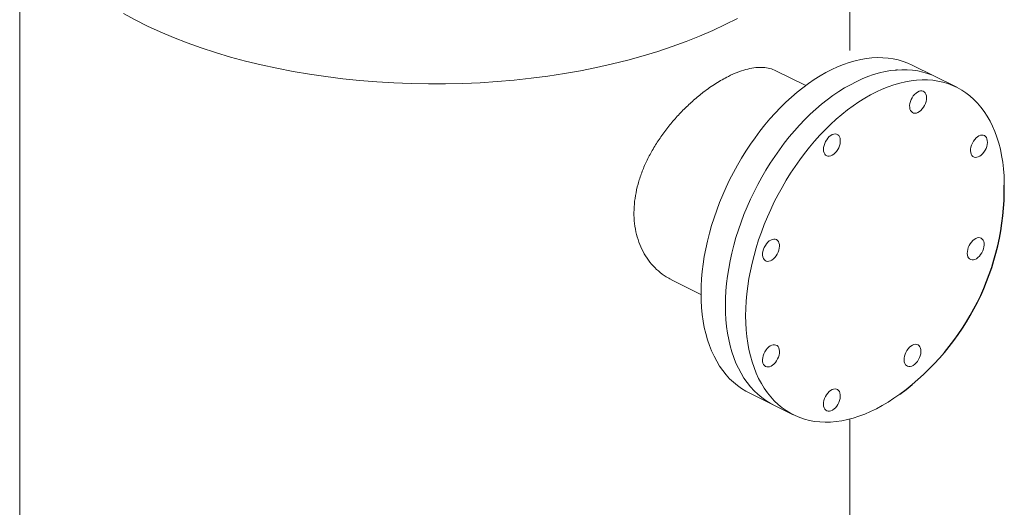
# Model space of a CAD drawing. Units: inches. Extents: x 58 to 528, y -25 to 198.
# Drawn here: x 383 to 406, y 102 to 113 of the extents above; entities that cross this region are included whole.
import ezdxf

# ---------------------------------------------------------------- set-up
doc = ezdxf.new("R2010")
doc.units = ezdxf.units.IN
doc.header["$MEASUREMENT"] = 0

# ---------------------------------------------------------------- blocks, each defined once
blk = doc.blocks.new('A$C08861AEE')
at = {"color": 7, "linetype": 'Continuous', "lineweight": 15}
for p, q in [((292.904, 133.388), (292.904, 113.055)), ((312.056, 129.372), (312.056, 133.388)), ((314.52, 128.522), (313.49, 129.033)), ((311.022, 128.568), (310.348, 128.905)), ((307.939, 124.087), (308.613, 123.75)), ((309.717, 121.486), (310.747, 120.975)), ((312.056, 115.982), (312.056, 120.876))]:
    blk.add_line(p, q, dxfattribs=at)
at = {"color": 7, "linetype": 'Continuous', "lineweight": 15, "flags": 128}
for points in [[(295.3, 130.22), (295.569, 130.074), (295.851, 129.933), (296.144, 129.798), (296.448, 129.669), (296.763, 129.547), (297.088, 129.431), (297.421, 129.323), (297.764, 129.221), (298.115, 129.127), (298.473, 129.039), (298.838, 128.96), (299.21, 128.888), (299.587, 128.824), (299.969, 128.768), (300.356, 128.719), (300.746, 128.679), (301.14, 128.647), (301.535, 128.624), (301.932, 128.608), (302.331, 128.601), (302.729, 128.602), (303.127, 128.611), (303.524, 128.629), (303.919, 128.655), (304.312, 128.689), (304.701, 128.731), (305.086, 128.781), (305.468, 128.839), (305.843, 128.905), (306.213, 128.979), (306.577, 129.061), (306.934, 129.149), (307.282, 129.246), (307.623, 129.349), (307.954, 129.46), (308.276, 129.577), (308.589, 129.701), (308.89, 129.831), (309.18, 129.967), (309.459, 130.11)], [(308.62, 123.768), (308.624, 123.935), (308.633, 124.104), (308.648, 124.276), (308.669, 124.449), (308.696, 124.625), (308.73, 124.801), (308.769, 124.979), (308.813, 125.157), (308.864, 125.336), (308.92, 125.514), (308.982, 125.691), (309.049, 125.868), (309.121, 126.044), (309.198, 126.218), (309.28, 126.39), (309.367, 126.56), (309.459, 126.727), (309.555, 126.891), (309.655, 127.051), (309.759, 127.208), (309.867, 127.361), (309.978, 127.51), (310.093, 127.654), (310.21, 127.794), (310.331, 127.928), (310.454, 128.056), (310.58, 128.179), (310.707, 128.296), (310.837, 128.407), (310.968, 128.512), (311.1, 128.609), (311.234, 128.7), (311.368, 128.784), (311.502, 128.861), (311.637, 128.93), (311.772, 128.992), (311.906, 129.046), (312.04, 129.092), (312.173, 129.131), (312.305, 129.161), (312.435, 129.184), (312.564, 129.199), (312.69, 129.206), (312.815, 129.204), (312.937, 129.195), (313.056, 129.177), (313.172, 129.152), (313.285, 129.118), (313.395, 129.077), (313.49, 129.033)], [(309.183, 123.491), (309.186, 123.657), (309.195, 123.827), (309.211, 123.998), (309.232, 124.172), (309.259, 124.347), (309.292, 124.524), (309.331, 124.702), (309.376, 124.88), (309.427, 125.058), (309.483, 125.236), (309.544, 125.414), (309.611, 125.591), (309.684, 125.766), (309.761, 125.94), (309.843, 126.112), (309.93, 126.282), (310.021, 126.449), (310.117, 126.613), (310.217, 126.774), (310.321, 126.931), (310.429, 127.084), (310.541, 127.233), (310.655, 127.377), (310.773, 127.516), (310.894, 127.65), (311.017, 127.779), (311.142, 127.902), (311.27, 128.019), (311.4, 128.13), (311.531, 128.234), (311.663, 128.332), (311.796, 128.423), (311.931, 128.507), (312.065, 128.583), (312.2, 128.652), (312.335, 128.714), (312.469, 128.768), (312.603, 128.815), (312.736, 128.853), (312.868, 128.884), (312.998, 128.907), (313.126, 128.921), (313.253, 128.928), (313.378, 128.927), (313.499, 128.917), (313.619, 128.9), (313.735, 128.874), (313.848, 128.841), (313.958, 128.799), (314.053, 128.756)], [(315.617, 126.269), (315.616, 126.322), (315.61, 126.484), (315.598, 126.643), (315.579, 126.797), (315.555, 126.947), (315.525, 127.093), (315.489, 127.234), (315.447, 127.37), (315.399, 127.501), (315.346, 127.626), (315.287, 127.745), (315.223, 127.858), (315.153, 127.965), (315.078, 128.065), (314.999, 128.158), (314.914, 128.244), (314.825, 128.323), (314.731, 128.395), (314.633, 128.46), (314.531, 128.517), (314.425, 128.566), (314.315, 128.607), (314.202, 128.641), (314.086, 128.666), (313.967, 128.684), (313.845, 128.693), (313.72, 128.694), (313.594, 128.688), (313.465, 128.673), (313.335, 128.65), (313.203, 128.62), (313.07, 128.581), (312.936, 128.535), (312.802, 128.481), (312.667, 128.419), (312.532, 128.349), (312.398, 128.273), (312.264, 128.189), (312.13, 128.098), (311.998, 128), (311.867, 127.896), (311.737, 127.785), (311.61, 127.668), (311.484, 127.545), (311.361, 127.417), (311.24, 127.283), (311.123, 127.143), (311.008, 126.999), (310.897, 126.85), (310.789, 126.697), (310.685, 126.54), (310.585, 126.379), (310.489, 126.215), (310.397, 126.048), (310.31, 125.879), (310.228, 125.707), (310.151, 125.533), (310.079, 125.357), (310.012, 125.18), (309.95, 125.003), (309.894, 124.824), (309.843, 124.646), (309.799, 124.468), (309.76, 124.29), (309.726, 124.114), (309.699, 123.938), (309.678, 123.765), (309.663, 123.593), (309.654, 123.424), (309.65, 123.257)], [(313.49, 128.283), (313.516, 128.324), (313.547, 128.36), (313.58, 128.39), (313.614, 128.414), (313.649, 128.431), (313.683, 128.439), (313.715, 128.44), (313.745, 128.432), (313.771, 128.416), (313.792, 128.392), (313.808, 128.362), (313.818, 128.326), (313.822, 128.286), (313.819, 128.242), (313.811, 128.196), (313.796, 128.15), (313.776, 128.105), (313.752, 128.063), (313.723, 128.024), (313.691, 127.991), (313.658, 127.963), (313.623, 127.943), (313.588, 127.93), (313.555, 127.926), (313.524, 127.93), (313.496, 127.942), (313.472, 127.962), (313.454, 127.989), (313.441, 128.022), (313.434, 128.06), (313.433, 128.102), (313.439, 128.147), (313.45, 128.193), (313.467, 128.239), (313.49, 128.283)], [(311.446, 127.092), (311.449, 127.137), (311.458, 127.182), (311.473, 127.228), (311.494, 127.273), (311.519, 127.315), (311.548, 127.353), (311.58, 127.386), (311.614, 127.413), (311.649, 127.432), (311.683, 127.443), (311.716, 127.447), (311.747, 127.442), (311.774, 127.429), (311.797, 127.408), (311.815, 127.381), (311.827, 127.347), (311.834, 127.308), (311.834, 127.265), (311.827, 127.22), (311.815, 127.174), (311.797, 127.128), (311.774, 127.085), (311.747, 127.044), (311.716, 127.009), (311.683, 126.979), (311.649, 126.956), (311.614, 126.941), (311.58, 126.933), (311.548, 126.934), (311.519, 126.943), (311.494, 126.96), (311.473, 126.984), (311.458, 127.015), (311.449, 127.051), (311.446, 127.092)], [(315.032, 127.403), (315.067, 127.417), (315.101, 127.422), (315.132, 127.419), (315.16, 127.408), (315.184, 127.389), (315.204, 127.363), (315.217, 127.331), (315.225, 127.293), (315.227, 127.251), (315.222, 127.207), (315.211, 127.161), (315.195, 127.115), (315.173, 127.071), (315.147, 127.029), (315.117, 126.992), (315.084, 126.961), (315.05, 126.936), (315.015, 126.919), (314.981, 126.909), (314.948, 126.908), (314.918, 126.915), (314.892, 126.93), (314.87, 126.953), (314.854, 126.982), (314.843, 127.017), (314.838, 127.057), (314.84, 127.1), (314.847, 127.146), (314.861, 127.192), (314.88, 127.237), (314.904, 127.28), (314.933, 127.319), (314.964, 127.354), (314.998, 127.382), (315.032, 127.403)], [(310.097, 124.529), (310.075, 124.551), (310.058, 124.579), (310.046, 124.614), (310.041, 124.653), (310.042, 124.696), (310.049, 124.741), (310.062, 124.788), (310.08, 124.833), (310.104, 124.876), (310.131, 124.916), (310.162, 124.951), (310.196, 124.98), (310.23, 125.002), (310.265, 125.017), (310.299, 125.023), (310.331, 125.021), (310.359, 125.011), (310.384, 124.993), (310.404, 124.968), (310.418, 124.937), (310.427, 124.899), (310.429, 124.858), (310.425, 124.814), (310.415, 124.768), (310.399, 124.722), (310.378, 124.677), (310.353, 124.636), (310.323, 124.598), (310.291, 124.566), (310.257, 124.54), (310.222, 124.522), (310.187, 124.511), (310.154, 124.509), (310.124, 124.515), (310.097, 124.529)], [(314.957, 125.038), (314.991, 125.052), (315.025, 125.057), (315.056, 125.054), (315.085, 125.043), (315.109, 125.025), (315.128, 124.999), (315.142, 124.966), (315.149, 124.928), (315.151, 124.887), (315.146, 124.842), (315.135, 124.796), (315.119, 124.75), (315.097, 124.706), (315.071, 124.665), (315.041, 124.628), (315.008, 124.596), (314.974, 124.572), (314.939, 124.554), (314.905, 124.545), (314.872, 124.543), (314.842, 124.55), (314.816, 124.565), (314.794, 124.588), (314.778, 124.617), (314.767, 124.652), (314.762, 124.692), (314.764, 124.736), (314.772, 124.781), (314.785, 124.827), (314.805, 124.873), (314.829, 124.915), (314.857, 124.955), (314.888, 124.989), (314.922, 125.017), (314.957, 125.038)], [(309.717, 121.486), (309.655, 121.519), (309.555, 121.58), (309.459, 121.648), (309.367, 121.724), (309.28, 121.806), (309.198, 121.896), (309.121, 121.993), (309.049, 122.096), (308.982, 122.206), (308.92, 122.322), (308.864, 122.444), (308.813, 122.572), (308.769, 122.705), (308.73, 122.844), (308.696, 122.987), (308.669, 123.135), (308.648, 123.288), (308.633, 123.444), (308.624, 123.605), (308.62, 123.768)], [(310.28, 121.209), (310.217, 121.242), (310.117, 121.302), (310.021, 121.371), (309.93, 121.446), (309.843, 121.529), (309.761, 121.619), (309.684, 121.715), (309.611, 121.819), (309.544, 121.929), (309.483, 122.045), (309.427, 122.167), (309.376, 122.295), (309.331, 122.428), (309.292, 122.566), (309.259, 122.71), (309.232, 122.858), (309.211, 123.01), (309.195, 123.167), (309.186, 123.327), (309.183, 123.491)], [(309.65, 123.257), (309.654, 123.093), (309.663, 122.933), (309.678, 122.777), (309.699, 122.624), (309.726, 122.476), (309.76, 122.333), (309.799, 122.194), (309.843, 122.061), (309.894, 121.933), (309.95, 121.811), (310.012, 121.695), (310.079, 121.585), (310.151, 121.482), (310.228, 121.385), (310.31, 121.295), (310.397, 121.212), (310.489, 121.137), (310.585, 121.069), (310.685, 121.008), (310.789, 120.955), (310.897, 120.91), (311.008, 120.872), (311.123, 120.843), (311.24, 120.821), (311.361, 120.808), (311.484, 120.802), (311.61, 120.805), (311.737, 120.816), (311.867, 120.834), (311.998, 120.861), (312.13, 120.896), (312.264, 120.938), (312.398, 120.989), (312.532, 121.047), (312.667, 121.112), (312.802, 121.185), (312.936, 121.265), (313.07, 121.353), (313.203, 121.447), (313.207, 121.45)], [(310.235, 122.094), (310.2, 122.081), (310.167, 122.075), (310.135, 122.078), (310.107, 122.089), (310.083, 122.108), (310.064, 122.134), (310.05, 122.166), (310.042, 122.204), (310.041, 122.246), (310.045, 122.29), (310.056, 122.336), (310.073, 122.382), (310.094, 122.427), (310.121, 122.468), (310.15, 122.505), (310.183, 122.536), (310.217, 122.561), (310.252, 122.578), (310.287, 122.588), (310.319, 122.589), (310.349, 122.582), (310.375, 122.567), (310.397, 122.545), (310.414, 122.515), (310.424, 122.48), (310.429, 122.44), (310.428, 122.397), (310.42, 122.351), (310.406, 122.305), (310.387, 122.26), (310.363, 122.217), (310.335, 122.178), (310.303, 122.143), (310.27, 122.115), (310.235, 122.094)], [(313.499, 122.579), (313.533, 122.592), (313.567, 122.598), (313.598, 122.595), (313.627, 122.584), (313.651, 122.565), (313.67, 122.539), (313.684, 122.507), (313.691, 122.469), (313.693, 122.427), (313.688, 122.382), (313.678, 122.336), (313.661, 122.291), (313.639, 122.246), (313.613, 122.205), (313.583, 122.168), (313.55, 122.137), (313.516, 122.112), (313.481, 122.095), (313.447, 122.085), (313.414, 122.084), (313.384, 122.091), (313.358, 122.106), (313.336, 122.128), (313.32, 122.158), (313.309, 122.193), (313.304, 122.233), (313.306, 122.276), (313.314, 122.322), (313.327, 122.368), (313.347, 122.413), (313.371, 122.456), (313.399, 122.495), (313.43, 122.529), (313.464, 122.558), (313.499, 122.579)], [(311.777, 121.214), (311.751, 121.173), (311.72, 121.137), (311.688, 121.107), (311.653, 121.083), (311.618, 121.066), (311.584, 121.058), (311.552, 121.058), (311.522, 121.066), (311.496, 121.081), (311.475, 121.105), (311.46, 121.135), (311.449, 121.171), (311.446, 121.211), (311.448, 121.255), (311.456, 121.301), (311.471, 121.347), (311.491, 121.392), (311.515, 121.434), (311.544, 121.473), (311.576, 121.507), (311.61, 121.534), (311.644, 121.554), (311.679, 121.567), (311.712, 121.571), (311.743, 121.567), (311.771, 121.555), (311.795, 121.536), (311.813, 121.509), (311.826, 121.476), (311.833, 121.437), (311.834, 121.395), (311.829, 121.35), (311.817, 121.304), (311.8, 121.258), (311.777, 121.214)]]:
    blk.add_lwpolyline(points, dxfattribs=at)
at = {"color": 7, "linetype": 'Continuous', "lineweight": 15}
blk.add_arc((313.148, 128.691), 0.233, 88.0221, 101.3668, dxfattribs=at)
blk.add_arc((309.737, 126.197), 5.88, 306.1669, 0.7029)
for points, knots in [([(309.251, 128.774), (309.32, 128.807), (309.459, 128.871), (309.656, 128.936), (309.842, 128.976), (310.015, 128.987), (310.172, 128.968), (310.283, 128.94), (310.336, 128.908), (310.346, 128.902)], [0, 0, 0, 0, 0.159865, 0.320259, 0.480142, 0.639831, 0.800018, 0.959733, 1, 1, 1, 1]), ([(307.94, 124.091), (307.913, 124.103), (307.821, 124.146), (307.677, 124.25), (307.514, 124.401), (307.371, 124.583), (307.252, 124.787), (307.162, 125.011), (307.102, 125.253), (307.071, 125.505), (307.073, 125.765), (307.104, 126.027), (307.163, 126.291), (307.249, 126.555), (307.359, 126.814), (307.494, 127.072), (307.651, 127.324), (307.828, 127.568), (308.022, 127.802), (308.23, 128.022), (308.449, 128.226), (308.695, 128.428), (308.966, 128.62), (309.156, 128.723), (309.251, 128.774)], [0, 0, 0, 0, 0.019023, 0.063809, 0.110015, 0.156367, 0.202566, 0.248507, 0.294603, 0.340536, 0.384786, 0.429182, 0.473436, 0.517266, 0.56123, 0.605068, 0.650333, 0.695736, 0.741001, 0.787374, 0.833898, 0.880263, 0.940133, 1, 1, 1, 1])]:
    blk.add_open_spline(points, degree=3, knots=knots, dxfattribs=at)

msp = doc.modelspace()

# ---------------------------------------------------------------- block references
msp.add_blockref('A$C08861AEE', (90.057, -16.807))

doc.saveas('drawing.dxf')
